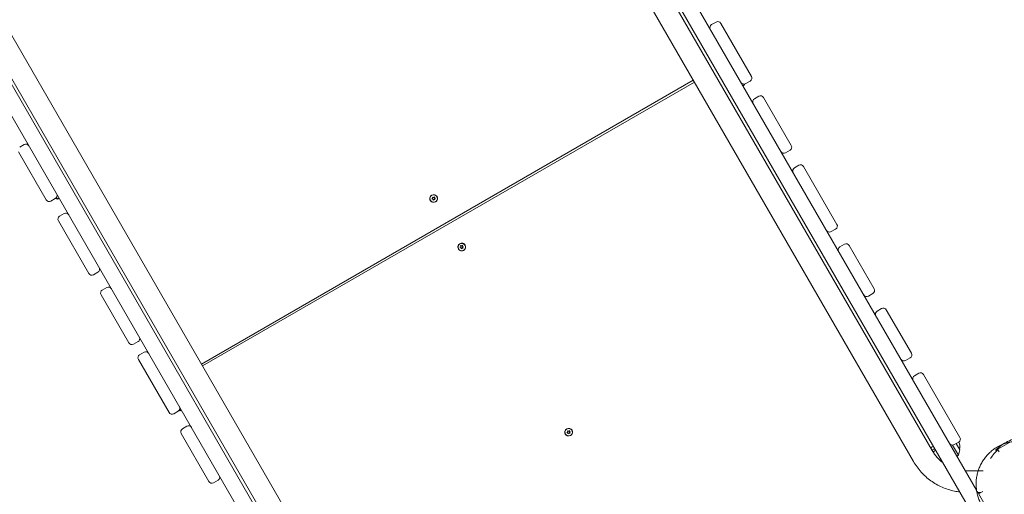
# Model space of a CAD drawing. Units: millimetres. Extents: x -13923 to 14088, y -4732 to 20293.
# Drawn here: x 5064 to 6787, y 5023 to 5854 of the extents above; entities that cross this region are included whole.
import ezdxf

# ---------------------------------------------------------------- set-up
doc = ezdxf.new("R2010")
doc.units = ezdxf.units.MM
doc.header["$LTSCALE"] = 20
doc.linetypes.add('HIDDEN', pattern=[9.525, 6.35, -3.175])
doc.layers.add('2d', color=230, linetype='Continuous')
doc.layers.add('CSA-No-EncroachmentZone_Hatch', color=20, linetype='HIDDEN')

msp = doc.modelspace()

# ---------------------------------------------------------------- hatches: boundary and pattern name
at = {"layer": 'CSA-No-EncroachmentZone_Hatch'}
h = msp.add_hatch(dxfattribs=at)
h.set_pattern_fill('ANSI31', color=256, scale=100)
h.set_pattern_definition([(195.0139, (-10871.58, 7154.36), (82.2494, -306.6615), [])])
h.paths.add_polyline_path([(-1667.3, 19522.4), (-332.1, 20293.3), (567.9, 18734.4), (-767.3, 17963.6)])
h.paths.add_polyline_path([(11563.9, 5234.8), (13188.4, 6172.7), (14088.4, 4613.8), (13712, 4396.5), (13712, 2956.3), (11882, 2956.3), (11882, 4524), (11972.9, 4524)])
edge = h.paths.add_edge_path()
edge.add_arc((-5179.5, 8548.6), 1174.2, 177.5809, 198.7262)
edge.add_arc((-4503.7, 8562.4), 1830, 192.3267, 196.438)
edge.add_line((-6258.9, 8044.5), (-8152.6, 8044.5))
edge.add_line((-8152.6, 8044.5), (-8152.6, 9586.2))
edge.add_line((-8152.6, 9586.2), (-6272.2, 9586.2))
edge.add_arc((-4522.7, 9049.4), 1830, 162.9407, 180.5276)
edge.add_line((-6352.6, 9032.5), (-6352.6, 8598.2))
h.paths.add_polyline_path([(-13923.3, 6747.7), (-12985, 8373.8), (-10871.6, 7154.4), (-11809.9, 5528.3)])

# ---------------------------------------------------------------- linework, layer by layer
at = {"layer": '2d', "lineweight": 0}
for p, q in [((6738.5, 5029.9), (4924.3, 8172.1)), ((3941.4, 7604.6), (5801.1, 4383.4)), ((5846.8, 6520.4), (6760.7, 4937.4)), ((6661, 5099.1), (5891.1, 6432.6)), ((6628.1, 5080.1), (5858.2, 6413.6)), ((4910.6, 5979.9), (5824.5, 4396.9)), ((5767.3, 4583.1), (4997.4, 5916.6)), ((5734.4, 4564.1), (4964.5, 5897.6)), ((6274.8, 5845), (6282.6, 5849.5)), ((6290.8, 5847.3), (6344.4, 5754.5)), ((5381.9, 5250.7), (6242.7, 5747.7)), ((5383.8, 5247.3), (6244.6, 5744.3)), ((6329.7, 5737.9), (6332.3, 5739.4)), ((6332.3, 5739.4), (6331.4, 5741)), ((6332.8, 5741.1), (6332.3, 5739.4)), ((6334.4, 5741.8), (6342.2, 5746.3)), ((6349.7, 5715.3), (6357.5, 5719.8)), ((6365.7, 5717.6), (6414.2, 5633.5)), ((5061.5, 5622.5), (5110.1, 5538.4)), ((5063.7, 5630.6), (5071.5, 5635.1)), ((6412, 5625.3), (6404.2, 5620.8)), ((6419.6, 5594.3), (6427.3, 5598.8)), ((6435.5, 5596.6), (6494.1, 5495.3)), ((5118.3, 5536.2), (5126.1, 5540.7)), ((5126.2, 5540.8), (5130.1, 5539.7)), ((5128.5, 5542.5), (5130.1, 5539.7)), ((5132.7, 5541.2), (5130.1, 5539.7)), ((5782.9, 5537), (5782.7, 5537.4)), ((5785, 5540.1), (5786.7, 5541.2)), ((5787, 5539.5), (5785, 5540.1)), ((5786.8, 5541), (5785.4, 5540)), ((5786.7, 5541.2), (5786.2, 5543.2)), ((5786.2, 5543.2), (5788, 5542.3)), ((5786.2, 5543.2), (5786.3, 5543)), ((5786.3, 5543), (5786.8, 5541)), ((5788.2, 5542.1), (5786.3, 5543)), ((5786.7, 5541.2), (5786.8, 5541)), ((5787.2, 5537.5), (5787, 5539.5)), ((5787, 5539.5), (5787.1, 5539.3)), ((5787.1, 5539.3), (5787.3, 5537.6)), ((5788.6, 5538.9), (5787.2, 5537.5)), ((5788, 5542.3), (5789.5, 5543.8)), ((5788, 5542.3), (5788.2, 5542.1)), ((5789.5, 5543.4), (5788.2, 5542.1)), ((5790.5, 5538.1), (5788.6, 5538.9)), ((5789.5, 5543.8), (5789.7, 5541.7)), ((5789.7, 5541.7), (5791.6, 5541.2)), ((5789.7, 5541.7), (5789.8, 5541.5)), ((5791.4, 5541.1), (5789.8, 5541.5)), ((5791.6, 5541.2), (5789.9, 5540)), ((5789.9, 5540), (5790.5, 5538.1)), ((5794.2, 5543.5), (5794, 5543.9)), ((5131.4, 5501.5), (5184.7, 5409.1)), ((5133.6, 5509.7), (5141.4, 5514.2)), ((6491.9, 5487.1), (6484.1, 5482.6)), ((5832, 5452), (5831.8, 5452.4)), ((5834.1, 5455.1), (5835.8, 5456.2)), ((5836.1, 5454.5), (5834.1, 5455.1)), ((5835.9, 5456), (5834.4, 5455)), ((5835.8, 5456.2), (5835.3, 5458.2)), ((5835.3, 5458.2), (5837.1, 5457.3)), ((5835.3, 5458.2), (5835.4, 5458)), ((5835.4, 5458), (5835.9, 5456)), ((5837.2, 5457.1), (5835.4, 5458)), ((5835.8, 5456.2), (5835.9, 5456)), ((5836.2, 5452.5), (5836.1, 5454.5)), ((5836.1, 5454.5), (5836.2, 5454.3)), ((5836.2, 5454.3), (5836.3, 5452.6)), ((5837.7, 5453.9), (5836.2, 5452.5)), ((5837.1, 5457.3), (5838.6, 5458.8)), ((5837.1, 5457.3), (5837.2, 5457.1)), ((5838.6, 5458.4), (5837.2, 5457.1)), ((5839.5, 5453.1), (5837.7, 5453.9)), ((5838.6, 5458.8), (5838.7, 5456.7)), ((5838.7, 5456.7), (5840.7, 5456.2)), ((5838.7, 5456.7), (5838.9, 5456.5)), ((5840.5, 5456.1), (5838.9, 5456.5)), ((5840.7, 5456.2), (5839, 5455)), ((5839, 5455), (5839.5, 5453.1)), ((5843.2, 5458.5), (5843, 5458.9)), ((6496.9, 5448.3), (6496.9, 5448.3)), ((6507.2, 5460.5), (6499.4, 5456)), ((6515.4, 5458.3), (6559.2, 5382.4)), ((5200.7, 5411.4), (5192.9, 5406.9)), ((5216.1, 5384.8), (5208.3, 5380.3)), ((5254.9, 5287.6), (5206.1, 5372.1)), ((6557, 5374.2), (6549.2, 5369.7)), ((6564.6, 5343.2), (6572.3, 5347.7)), ((6580.5, 5345.5), (6624.4, 5269.5)), ((5270.9, 5289.9), (5263.1, 5285.4)), ((5271.5, 5258.8), (5325.1, 5166)), ((5273.7, 5267), (5281.5, 5271.5)), ((6614.4, 5256.8), (6622.2, 5261.3)), ((6629.7, 5230.3), (6637.5, 5234.8)), ((6645.7, 5232.6), (6709.4, 5122.3)), ((5343.3, 5170.5), (5344.2, 5168.9)), ((5346.8, 5170.4), (5344.2, 5168.9)), ((5333.3, 5163.8), (5341.1, 5168.3)), ((5342.5, 5169.4), (5344.2, 5168.9)), ((5348.6, 5137.3), (5356.4, 5141.8)), ((5346.4, 5129.1), (5394.9, 5045)), ((6019.2, 5127.8), (6019, 5128.2)), ((6021.3, 5130.8), (6023, 5132)), ((6023.3, 5130.3), (6021.3, 5130.8)), ((6023.1, 5131.8), (6021.6, 5130.8)), ((6023, 5132), (6022.5, 5134)), ((6022.5, 5134), (6024.3, 5133.1)), ((6022.5, 5134), (6022.6, 5133.8)), ((6022.6, 5133.8), (6023.1, 5131.8)), ((6024.4, 5132.9), (6022.6, 5133.8)), ((6023, 5132), (6023.1, 5131.8)), ((6023.4, 5128.3), (6023.3, 5130.3)), ((6023.3, 5130.3), (6023.4, 5130.1)), ((6023.4, 5130.1), (6023.5, 5128.4)), ((6024.9, 5129.7), (6023.4, 5128.3)), ((6024.3, 5133.1), (6025.8, 5134.5)), ((6024.3, 5133.1), (6024.4, 5132.9)), ((6025.8, 5134.2), (6024.4, 5132.9)), ((6026.7, 5128.8), (6024.9, 5129.7)), ((6025.8, 5134.5), (6025.9, 5132.5)), ((6025.9, 5132.5), (6027.9, 5132)), ((6025.9, 5132.5), (6026, 5132.3)), ((6027.7, 5131.8), (6026, 5132.3)), ((6027.9, 5132), (6026.2, 5130.8)), ((6026.2, 5130.8), (6026.7, 5128.8)), ((6030.4, 5134.3), (6030.2, 5134.7)), ((6706.7, 5091), (6696.4, 5108.8)), ((6699.4, 5109.6), (6707.2, 5114.1)), ((6702.9, 5111.6), (6709.2, 5100.7)), ((6796.1, 5113.6), (6771.8, 5099.6)), ((6775.3, 5101.6), (6777.9, 5097)), ((6704.1, 5089.5), (6706.7, 5091)), ((6709.2, 5100.3), (6706.7, 5091)), ((6741.4, 5063.9), (6722.4, 5063.8)), ((6750, 5063.9), (6742, 5063.9)), ((5410.9, 5047.3), (5403.1, 5042.8)), ((6765.6, 4983), (6739.3, 5028.4)), ((6740.8, 5025.9), (6746.2, 5025.9)), ((6749.2, 5027.7), (6742.1, 5023.6))]:
    msp.add_line(p, q, dxfattribs=at)
for centre, radius, start, end in [((6277.8, 5839.8), 6, 120, 210), ((6285.6, 5844.3), 6, 30, 120), ((6331.4, 5747), 6, 210, 300), ((6339.2, 5751.5), 6, 300, 30), ((6352.7, 5710.1), 6, 120, 210), ((6360.5, 5714.6), 6, 30, 120), ((5074.5, 5630), 6, 30, 120), ((6401.2, 5626), 6, 210, 300), ((6409, 5630.5), 6, 300, 30), ((6422.6, 5589.1), 6, 120, 210), ((6430.3, 5593.6), 6, 30, 120), ((5115.3, 5541.4), 6, 210, 300), ((5123.1, 5545.9), 6, 300, 30), ((5144.4, 5509), 6, 30, 120), ((5136.6, 5504.5), 6, 120, 210), ((6481.1, 5487.8), 6, 210, 300), ((6488.9, 5492.3), 6, 300, 30), ((6502.4, 5450.8), 6, 120, 210), ((6510.2, 5455.3), 6, 30, 120), ((5197.7, 5416.6), 6, 300, 30), ((5189.9, 5412.1), 6, 210, 300), ((5211.3, 5375.1), 6, 120, 210), ((5219.1, 5379.6), 6, 30, 120), ((6554, 5379.4), 6, 300, 30), ((6546.2, 5374.9), 6, 210, 300), ((6567.6, 5338), 6, 120, 210), ((6575.3, 5342.5), 6, 30, 120), ((5267.9, 5295.1), 6, 300, 30), ((5260.1, 5290.6), 6, 210, 300), ((5276.7, 5261.8), 6, 120, 210), ((5284.5, 5266.3), 6, 30, 120), ((6611.4, 5262), 6, 210, 300), ((6619.2, 5266.5), 6, 300, 30), ((6632.7, 5225.1), 6, 120, 210), ((6640.5, 5229.6), 6, 30, 120), ((5338.1, 5173.5), 6, 300, 30), ((5330.3, 5169), 6, 210, 300), ((5351.6, 5132.1), 6, 120, 210), ((5359.4, 5136.6), 6, 30, 120), ((6704.2, 5119.3), 6, 300, 30), ((6826, 5047.8), 75, 103.7537, 123.6191), ((6696.4, 5114.8), 6, 210, 300), ((6692.4, 5105.8), 17, 344.8544, 29.2046), ((6826, 5047.8), 75, 124.8839, 136.2741), ((6708.7, 5100.5), 0.5, 345, 30), ((6826.1, 5044.8), 75, 132.0334, 147.1727), ((5407.9, 5052.5), 6, 300, 30), ((5400.1, 5048), 6, 210, 300)]:
    msp.add_arc(centre, radius, start, end, dxfattribs=at)
at = {"layer": '2d', "lineweight": 0, "extrusion": (0, 0, -1)}
for centre, major_axis, ratio, start_param, end_param in [((5788.3, 5540.6), (-5.85, -3.37), 0.996345, -1.570796, 1.570796), ((5788.3, 5540.6), (-5.63, -3.25), 0.996345, -1.2158, 1.925793), ((5788.3, 5540.6), (5.63, 3.25), 0.996345, -1.2158, 1.925793), ((5837.4, 5455.6), (5.85, 3.37), 0.996345, -1.570796, 1.570796), ((5837.4, 5455.6), (-5.63, -3.25), 0.996345, -1.2158, 1.925793), ((5837.4, 5455.6), (5.63, 3.25), 0.996345, -1.2158, 1.925793), ((6024.6, 5131.4), (-5.63, -3.25), 0.996345, -1.2158, 1.925793), ((6024.6, 5131.4), (5.85, 3.37), 0.996345, -1.570796, 1.570796), ((6024.6, 5131.4), (5.63, 3.25), 0.996345, -1.2158, 1.925793), ((6658.5, 5102.5), (16.5, 9.5), 0.085417, -1.544477, -1.249508), ((6661, 5098.2), (16.5, 9.5), 0.085417, -1.485275, -1.249508), ((6661, 5098.2), (16.5, 9.5), 0.085417, -1.544477, -1.485275), ((6661, 5098.2), (-16.5, -9.5), 0.085417, -1.892085, -1.599269)]:
    msp.add_ellipse(centre, major_axis=major_axis, ratio=ratio, start_param=start_param, end_param=end_param, dxfattribs=at)
at = {"layer": '2d', "lineweight": 0}
for centre, major_axis, ratio, start_param, end_param in [((5788.5, 5540.3), (-5.85, -3.37), 0.996345, -0.648732, -0.031757), ((5788.5, 5540.3), (-5.63, -3.25), 0.996345, 0, 0.596158), ((5788.3, 5540.6), (5.85, 3.37), 0.996345, -1.570796, 1.570796), ((5788.5, 5540.3), (5.85, 3.37), 0.996345, 0.031757, 0.648732), ((5788.5, 5540.3), (5.63, 3.25), 0.996345, -0.596158, 0), ((5837.4, 5455.6), (-5.85, -3.37), 0.996345, -1.570796, 1.570796), ((5837.6, 5455.3), (-5.85, -3.38), 0.996345, -0.648732, -0.031757), ((5837.6, 5455.3), (-5.63, -3.25), 0.996345, 0, 0.596158), ((5837.6, 5455.3), (5.85, 3.37), 0.996345, 0.031757, 0.648732), ((5837.6, 5455.3), (5.63, 3.25), 0.996345, -0.596158, 0), ((6024.6, 5131.4), (-5.85, -3.37), 0.996345, -1.570796, 1.570796), ((6024.8, 5131), (5.85, 3.37), 0.996345, 0.031757, 0.648732), ((6024.8, 5131), (-5.85, -3.38), 0.996345, -0.648732, -0.031757), ((6024.8, 5131), (-5.63, -3.25), 0.996345, 0, 0.596158), ((6024.8, 5131), (5.63, 3.25), 0.996345, -0.596158, 0), ((6658.5, 5102.5), (-16.5, -9.5), 0.085417, -1.656317, -1.597115), ((6658.5, 5102.5), (-16.5, -9.5), 0.085417, -1.892085, -1.656317)]:
    msp.add_ellipse(centre, major_axis=major_axis, ratio=ratio, start_param=start_param, end_param=end_param, dxfattribs=at)
for points, knots in [([(6737.7, 5040.7), (6737.7, 5043.3), (6737.8, 5045.8), (6738.4, 5051), (6738.8, 5053.5), (6739.8, 5058.6), (6740.5, 5061.1), (6742.1, 5066), (6743, 5068.4), (6745, 5073.2), (6746.2, 5075.5), (6748.8, 5080), (6750.2, 5082.2), (6753.2, 5086.4), (6754.8, 5088.5), (6758.2, 5092.3), (6760.1, 5094.2), (6763.9, 5097.7), (6765.9, 5099.4), (6770.1, 5102.5), (6772.3, 5103.9), (6776.7, 5106.6), (6779, 5107.8), (6783.7, 5109.9), (6786, 5110.9), (6790.7, 5112.5), (6793, 5113.1), (6796.6, 5114), (6797.9, 5114.2), (6800.4, 5114.7), (6801.6, 5114.9), (6803.9, 5115.2), (6805, 5115.3), (6806.8, 5115.5), (6807.7, 5115.6), (6809.6, 5115.7), (6810.7, 5115.7), (6812.1, 5115.7), (6812.4, 5115.7), (6812.7, 5115.7)], [0, 0, 0, 0, 7.732193, 7.732193, 15.528222, 15.528222, 23.312372, 23.312372, 31.091304, 31.091304, 38.874952, 38.874952, 46.66689, 46.66689, 54.460741, 54.460741, 62.261425, 62.261425, 70.070346, 70.070346, 77.889025, 77.889025, 85.657681, 85.657681, 93.265295, 93.265295, 100.564532, 100.564532, 104.381213, 104.381213, 108.162309, 108.162309, 111.655269, 111.655269, 114.787587, 114.787587, 119.386858, 119.386858, 121.022658, 121.022658, 121.022658, 121.022658]), ([(6679.4, 5078.2), (6675.9, 5080.9), (6672.7, 5083.9), (6666.4, 5090.8), (6663.5, 5094.8), (6661, 5099.1)], [2.2230304, 2.2230304, 2.2230304, 2.2230304, 2.4098216, 2.4098216, 2.6195779, 2.6195779, 2.6195779, 2.6195779]), ([(6709.2, 5026.6), (6706.1, 5027), (6703, 5027.5), (6692.4, 5029.7), (6685.2, 5032), (6671.2, 5038.2), (6664.6, 5042), (6652.3, 5050.9), (6646.6, 5056), (6636.4, 5067.3), (6631.9, 5073.5), (6628.1, 5080.1)], [1.6937365, 1.6937365, 1.6937365, 1.6937365, 1.7805526, 1.7805526, 1.9903089, 1.9903089, 2.2000652, 2.2000652, 2.4098216, 2.4098216, 2.6195779, 2.6195779, 2.6195779, 2.6195779]), ([(6833.1, 4961.7), (6832.9, 4961.7), (6832.7, 4961.8), (6832.1, 4961.8), (6831.6, 4961.9), (6829.7, 4962), (6828.4, 4962.2), (6825.6, 4962.5), (6824.1, 4962.7), (6820.5, 4963.2), (6818.4, 4963.6), (6813.8, 4964.3), (6811.3, 4964.7), (6807.2, 4965.5), (6805.5, 4965.8), (6803, 4966.2), (6802, 4966.4), (6800.7, 4966.7), (6800.2, 4966.7), (6799.2, 4966.9), (6798.9, 4967), (6797.5, 4967.3), (6798, 4967), (6792, 4968.6), (6790.6, 4969), (6787.3, 4970.2), (6786.1, 4970.6), (6783.8, 4971.5), (6782.7, 4972), (6780.4, 4973), (6779.2, 4973.6), (6776.6, 4975), (6775.2, 4975.7), (6772.3, 4977.5), (6770.8, 4978.5), (6767.6, 4980.8), (6765.9, 4982.1), (6762.5, 4984.9), (6760.8, 4986.5), (6757.4, 4990), (6755.8, 4991.8), (6752.6, 4995.7), (6751.1, 4997.8), (6748.3, 5002.1), (6747, 5004.4), (6744.7, 5009), (6743.6, 5011.4), (6741.8, 5016.2), (6741, 5018.7), (6739.6, 5023.8), (6739.1, 5026.3), (6738.2, 5031.4), (6738, 5034), (6737.8, 5038), (6737.7, 5039.4), (6737.7, 5040.7)], [0, 0, 0, 0, 10.000002, 10.000002, 40.000043, 40.000043, 127.459542, 127.459542, 241.235464, 241.235464, 409.153883, 409.153883, 624.98741, 624.98741, 810.076141, 810.076141, 952.265837, 952.265837, 1072.090199, 1072.090199, 1164.519924, 1164.519924, 1237.21269, 1237.21269, 1252.202219, 1252.202219, 1258.607542, 1258.607542, 1263.437529, 1263.437529, 1268.26839, 1268.26839, 1273.515659, 1273.515659, 1279.435976, 1279.435976, 1286.09442, 1286.09442, 1293.330585, 1293.330585, 1300.891992, 1300.891992, 1308.696736, 1308.696736, 1316.574915, 1316.574915, 1324.475201, 1324.475201, 1332.37666, 1332.37666, 1340.23837, 1340.23837, 1348.130112, 1348.130112, 1352.263923, 1352.263923, 1352.263923, 1352.263923])]:
    msp.add_open_spline(points, degree=3, knots=knots, dxfattribs=at)
msp.add_open_spline([(6722.4, 5063.8), (6721.2, 5063.8), (6720.1, 5063.9), (6718.9, 5063.9)], degree=3, dxfattribs=at)

doc.saveas('drawing.dxf')
